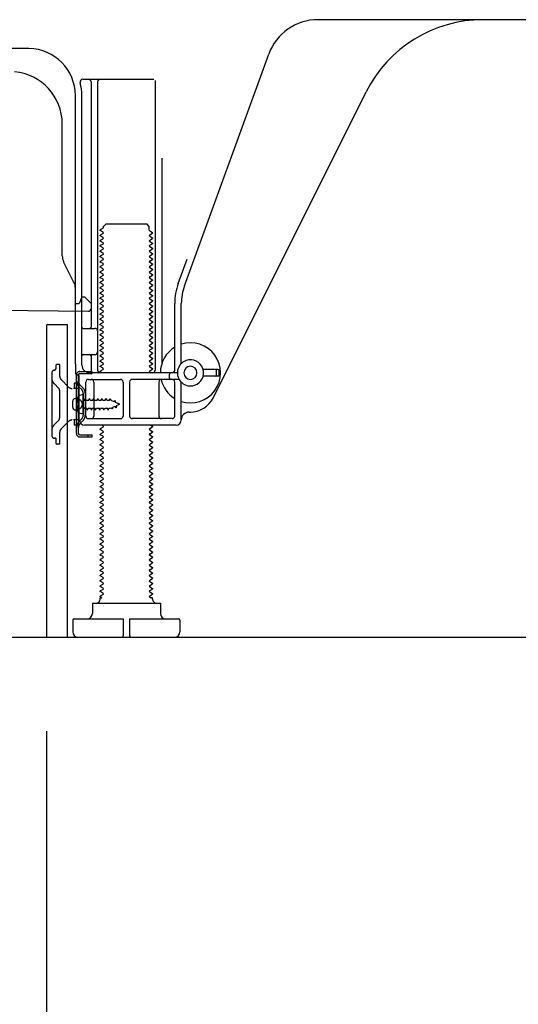
# Model space of a CAD drawing. Extents: x 0 to 26473, y -25 to 8845.
# Drawn here: x 22072 to 22263, y 1927 to 2303 of the extents above; entities that cross this region are included whole.
import ezdxf

# ---------------------------------------------------------------- set-up
doc = ezdxf.new("R2010")
doc.units = 0
doc.header["$LTSCALE"] = 50
doc.header["$MEASUREMENT"] = 0
doc.linetypes.add('HIDDEN', pattern=[0.375, 0.25, -0.125])
doc.linetypes.add('HIDDENNEW0', pattern=[4.5, 3, -1.5])
doc.layers.get('0').update_dxf_attribs({"linetype": 'CONTINUOUS'})
doc.layers.get('DEFPOINTS').update_dxf_attribs({"color": 146, "linetype": 'CONTINUOUS'})
for name, color, linetype in [('111-壁仕上', 3, 'CONTINUOUS'), ('121-キャビネット（中）', 253, 'HIDDEN'), ('150-機器', 8, 'CONTINUOUS'), ('166-寸法B', 11, 'CONTINUOUS')]:
    doc.layers.add(name, color=color, linetype=linetype)
doc.styles.add('KH001', font='txt')
doc.dimstyles.new('KH1xx030', dxfattribs={"dimscale": 30, "dimtxt": 2, "dimasz": 0.6, "dimexe": 0.3, "dimexo": 1.2, "dimgap": 0.5, "dimtad": 3, "dimdec": 1, "dimdsep": 46, "dimlunit": 6, "dimtxsty": 'KH001', "dimblk": 'DOT', "dimcen": 1, "dimdle": 1, "dimclrd": 256, "dimclre": 256, "dimclrt": 256, "dimadec": 0, "dimazin": 0, "dimtfac": 1, "dimtdec": 1, "dimtix": 1, "dimtmove": 2, "dimatfit": 3, "dimldrblk": 'CLOSEDBLANK', "dimfxl": 1, "dimtolj": 1, "dimtzin": 0, "dimlwd": -1, "dimlwe": -1, "dimarcsym": 0})

# ---------------------------------------------------------------- blocks, each defined once
blk = doc.blocks.new('_Dot')
at = {"color": 0, "linetype": 'ByBlock', "lineweight": -2}
blk.add_line((-0.5, 0), (-1, 0), dxfattribs=at)
at = {"color": 0, "linetype": 'ByBlock', "const_width": 0.5}
blk.add_lwpolyline([(-0.25, 0, 1), (0.25, 0, 1)], format="xyb", close=True, dxfattribs=at)
blk = doc.blocks.new('*D273')
at = {"layer": '166-寸法B', "transparency": 16777216}
for p, q in [((22082.31, 2031.27), (22082.31, 1413.27)), ((22898.31, 2031.27), (22898.31, 1413.27)), ((22880.31, 1422.27), (22100.31, 1422.27))]:
    blk.add_line(p, q, dxfattribs=at)
at = {"layer": 'DEFPOINTS', "color": 0, "transparency": 16777216}
for p in [(22082.31, 2067.27), (22898.31, 2067.27), (22082.31, 1422.27)]:
    blk.add_point(p, dxfattribs=at)
at = {"layer": '166-寸法B', "transparency": 16777216, "xscale": 18, "yscale": 18, "zscale": 18, "rotation": 180}
blk.add_blockref('_Dot', (22082.31, 1422.27), dxfattribs=at)
at = {"layer": '166-寸法B', "transparency": 16777216, "xscale": 18, "yscale": 18, "zscale": 18}
blk.add_blockref('_Dot', (22898.31, 1422.27), dxfattribs=at)
at = {"layer": '166-寸法B', "transparency": 16777216, "insert": (22490.31, 1467.27), "char_height": 60, "attachment_point": 5, "style": 'KH001'}
blk.add_mtext('\\A1;816', dxfattribs=at)
blk = doc.blocks.new('_ClosedBlank')
at = {"color": 0, "linetype": 'ByBlock', "lineweight": -2}
for p, q in [((-1, 0.167), (0, 0)), ((-1, 0.167), (-1, -0.167)), ((0, 0), (-1, -0.167))]:
    blk.add_line(p, q, dxfattribs=at)
blk = doc.blocks.new('*D275')
at = {"layer": '166-寸法B', "transparency": 16777216}
for p, q in [((22082.31, 2031.27), (22082.31, 1548.27)), ((22648.31, 2031.27), (22648.31, 1548.27)), ((22630.31, 1557.27), (22100.31, 1557.27))]:
    blk.add_line(p, q, dxfattribs=at)
at = {"layer": 'DEFPOINTS', "color": 0, "transparency": 16777216}
for p in [(22082.31, 2067.27), (22648.31, 2067.27), (22082.31, 1557.27)]:
    blk.add_point(p, dxfattribs=at)
at = {"layer": '166-寸法B', "transparency": 16777216, "xscale": 18, "yscale": 18, "zscale": 18, "rotation": 180}
blk.add_blockref('_Dot', (22082.31, 1557.27), dxfattribs=at)
at = {"layer": '166-寸法B', "transparency": 16777216, "xscale": 18, "yscale": 18, "zscale": 18}
blk.add_blockref('_Dot', (22648.31, 1557.27), dxfattribs=at)
at = {"layer": '166-寸法B', "transparency": 16777216, "insert": (22365.31, 1602.27), "char_height": 60, "attachment_point": 5, "style": 'KH001'}
blk.add_mtext('\\A1;566', dxfattribs=at)

msp = doc.modelspace()

# ---------------------------------------------------------------- linework, layer by layer
at = {"layer": '111-壁仕上', "ltscale": 2}
msp.add_line((21872.78, 2067.27), (22998.31, 2067.27), dxfattribs=at)
at = {"layer": '121-キャビネット（中）', "linetype": 'Continuous', "ltscale": 2}
msp.add_line((22101.31, 2067.27), (22648.31, 2067.27), dxfattribs=at)
at = {"layer": '150-機器', "color": 13, "linetype": 'Continuous'}
for p, q in [((22307.31, 2303.27), (22186.03, 2303.27)), ((22075.58, 2292.27), (22047.31, 2292.27)), ((22135.02, 2201.58), (22167.24, 2290.11)), ((22096.16, 2280.52), (22123.31, 2280.52)), ((22099.31, 2279.52), (22099.31, 2185.77)), ((22101.81, 2279.52), (22101.81, 2169.27)), ((22123.81, 2280.02), (22123.81, 2169.27)), ((22093.31, 2171.68), (22093.31, 2274.27)), ((22095.81, 2171.27), (22095.81, 2274.27)), ((22146.08, 2158.8), (22204.49, 2275.63)), ((22088.31, 2213), (22088.31, 2263.44)), ((22126.31, 2250.29), (22126.31, 2171.62)), ((22104.04, 2224.27), (22105.04, 2225.27)), ((22105.04, 2225.27), (22120.58, 2225.27)), ((22121.58, 2224.27), (22120.58, 2225.27)), ((22103.89, 2223.52), (22102.81, 2222.89)), ((22102.81, 2222.64), (22102.81, 2222.89)), ((22103.89, 2222.02), (22102.81, 2222.64)), ((22103.89, 2221.52), (22102.81, 2220.89)), ((22102.81, 2220.64), (22102.81, 2220.89)), ((22103.89, 2220.02), (22102.81, 2220.64)), ((22104.04, 2223.77), (22104.04, 2224.27)), ((22121.58, 2222.77), (22121.58, 2224.27)), ((22121.73, 2222.52), (22122.81, 2221.89)), ((22121.73, 2221.02), (22122.81, 2221.64)), ((22122.81, 2221.64), (22122.81, 2221.89)), ((22103.89, 2219.52), (22102.81, 2218.89)), ((22102.81, 2218.64), (22102.81, 2218.89)), ((22103.89, 2218.02), (22102.81, 2218.64)), ((22103.89, 2217.52), (22102.81, 2216.89)), ((22102.81, 2216.64), (22102.81, 2216.89)), ((22121.73, 2220.52), (22122.81, 2219.89)), ((22121.73, 2219.02), (22122.81, 2219.64)), ((22121.73, 2218.52), (22122.81, 2217.89)), ((22121.73, 2217.02), (22122.81, 2217.64)), ((22122.81, 2219.89), (22122.81, 2219.64)), ((22122.81, 2217.89), (22122.81, 2217.64)), ((22103.89, 2216.02), (22102.81, 2216.64)), ((22103.89, 2215.52), (22102.81, 2214.89)), ((22102.81, 2214.64), (22102.81, 2214.89)), ((22103.89, 2214.02), (22102.81, 2214.64)), ((22103.89, 2213.52), (22102.81, 2212.89)), ((22121.73, 2216.52), (22122.81, 2215.89)), ((22121.73, 2215.02), (22122.81, 2215.64)), ((22121.73, 2214.52), (22122.81, 2213.89)), ((22121.73, 2213.02), (22122.81, 2213.64)), ((22122.81, 2215.89), (22122.81, 2215.64)), ((22122.81, 2213.89), (22122.81, 2213.64)), ((22092.78, 2202.87), (22088.84, 2210.76)), ((22102.81, 2212.64), (22102.81, 2212.89)), ((22103.89, 2212.02), (22102.81, 2212.64)), ((22103.89, 2211.52), (22102.81, 2210.89)), ((22102.81, 2210.64), (22102.81, 2210.89)), ((22103.89, 2210.02), (22102.81, 2210.64)), ((22103.89, 2209.52), (22102.81, 2208.89)), ((22121.73, 2212.52), (22122.81, 2211.89)), ((22121.73, 2211.02), (22122.81, 2211.64)), ((22121.73, 2210.52), (22122.81, 2209.89)), ((22121.73, 2209.02), (22122.81, 2209.64)), ((22122.81, 2211.89), (22122.81, 2211.64)), ((22122.81, 2209.89), (22122.81, 2209.64)), ((22132.67, 2202.44), (22136.06, 2211.76)), ((22102.81, 2208.64), (22102.81, 2208.89)), ((22103.89, 2208.02), (22102.81, 2208.64)), ((22103.89, 2207.52), (22102.81, 2206.89)), ((22102.81, 2206.64), (22102.81, 2206.89)), ((22103.89, 2206.02), (22102.81, 2206.64)), ((22121.73, 2208.52), (22122.81, 2207.89)), ((22121.73, 2207.02), (22122.81, 2207.64)), ((22121.73, 2206.52), (22122.81, 2205.89)), ((22121.73, 2205.02), (22122.81, 2205.64)), ((22122.81, 2207.89), (22122.81, 2207.64)), ((22122.81, 2205.89), (22122.81, 2205.64)), ((22103.89, 2205.52), (22102.81, 2204.89)), ((22102.81, 2204.64), (22102.81, 2204.89)), ((22103.89, 2204.02), (22102.81, 2204.64)), ((22103.89, 2203.52), (22102.81, 2202.89)), ((22102.81, 2202.64), (22102.81, 2202.89)), ((22103.89, 2202.02), (22102.81, 2202.64)), ((22121.73, 2204.52), (22122.81, 2203.89)), ((22121.73, 2203.02), (22122.81, 2203.64)), ((22121.73, 2202.52), (22122.81, 2201.89)), ((22122.81, 2203.89), (22122.81, 2203.64)), ((22122.81, 2201.89), (22122.81, 2201.64)), ((22093.31, 2194.77), (22093.31, 2200.64)), ((22103.89, 2201.52), (22102.81, 2200.89)), ((22102.81, 2200.64), (22102.81, 2200.89)), ((22103.89, 2200.02), (22102.81, 2200.64)), ((22103.89, 2199.52), (22102.81, 2198.89)), ((22102.81, 2198.64), (22102.81, 2198.89)), ((22103.89, 2198.02), (22102.81, 2198.64)), ((22121.73, 2201.02), (22122.81, 2201.64)), ((22121.73, 2200.52), (22122.81, 2199.89)), ((22121.73, 2199.02), (22122.81, 2199.64)), ((22121.73, 2198.52), (22122.81, 2197.89)), ((22122.81, 2199.89), (22122.81, 2199.64)), ((22093.31, 2194.77), (22094.81, 2194.77)), ((22095.27, 2195.92), (22094.81, 2194.77)), ((22095.81, 2197.27), (22095.27, 2195.92)), ((22095.81, 2197.27), (22096.81, 2197.27)), ((22096.81, 2197.27), (22099.31, 2194.77)), ((22099.31, 2194.77), (22099.31, 2192.83)), ((22103.89, 2197.52), (22102.81, 2196.89)), ((22102.81, 2196.64), (22102.81, 2196.89)), ((22103.89, 2196.02), (22102.81, 2196.64)), ((22103.89, 2195.52), (22102.81, 2194.89)), ((22102.81, 2194.64), (22102.81, 2194.89)), ((22103.89, 2194.02), (22102.81, 2194.64)), ((22121.73, 2197.02), (22122.81, 2197.64)), ((22121.73, 2196.52), (22122.81, 2195.89)), ((22121.73, 2195.02), (22122.81, 2195.64)), ((22121.73, 2194.52), (22122.81, 2193.89)), ((22122.81, 2197.89), (22122.81, 2197.64)), ((22122.81, 2195.89), (22122.81, 2195.64)), ((22131.31, 2169.27), (22131.31, 2194.74)), ((22133.81, 2171.84), (22133.81, 2194.74)), ((22027.3, 2192.66), (22098.3, 2191.83)), ((22103.89, 2193.52), (22102.81, 2192.89)), ((22102.81, 2192.64), (22102.81, 2192.89)), ((22103.89, 2192.02), (22102.81, 2192.64)), ((22103.89, 2191.52), (22102.81, 2190.89)), ((22102.81, 2190.64), (22102.81, 2190.89)), ((22103.89, 2190.02), (22102.81, 2190.64)), ((22121.73, 2193.02), (22122.81, 2193.64)), ((22121.73, 2192.52), (22122.81, 2191.89)), ((22121.73, 2191.02), (22122.81, 2191.64)), ((22121.73, 2190.52), (22122.81, 2189.89)), ((22122.81, 2193.89), (22122.81, 2193.64)), ((22122.81, 2191.89), (22122.81, 2191.64)), ((22082.81, 2186.77), (22090.21, 2186.77)), ((22090.21, 2186.77), (22090.21, 2067.27)), ((22103.89, 2189.52), (22102.81, 2188.89)), ((22102.81, 2188.64), (22102.81, 2188.89)), ((22103.89, 2188.02), (22102.81, 2188.64)), ((22103.89, 2187.52), (22102.81, 2186.89)), ((22102.81, 2186.64), (22102.81, 2186.89)), ((22121.73, 2189.02), (22122.81, 2189.64)), ((22121.73, 2188.52), (22122.81, 2187.89)), ((22121.73, 2187.02), (22122.81, 2187.64)), ((22122.81, 2189.89), (22122.81, 2189.64)), ((22122.81, 2187.89), (22122.81, 2187.64)), ((22082.31, 2186.27), (22082.31, 2067.27)), ((22096.31, 2185.27), (22100.81, 2185.27)), ((22103.89, 2186.02), (22102.81, 2186.64)), ((22103.89, 2185.52), (22102.81, 2184.89)), ((22102.81, 2184.64), (22102.81, 2184.89)), ((22103.89, 2184.02), (22102.81, 2184.64)), ((22103.89, 2183.52), (22102.81, 2182.89)), ((22121.73, 2186.52), (22122.81, 2185.89)), ((22121.73, 2185.02), (22122.81, 2185.64)), ((22121.73, 2184.52), (22122.81, 2183.89)), ((22121.73, 2183.02), (22122.81, 2183.64)), ((22122.81, 2185.89), (22122.81, 2185.64)), ((22122.81, 2183.89), (22122.81, 2183.64)), ((22095.81, 2178.27), (22095.81, 2182.27)), ((22102.81, 2182.64), (22102.81, 2182.89)), ((22103.89, 2182.02), (22102.81, 2182.64)), ((22103.89, 2181.52), (22102.81, 2180.89)), ((22102.81, 2180.64), (22102.81, 2180.89)), ((22103.89, 2180.02), (22102.81, 2180.64)), ((22103.89, 2179.52), (22102.81, 2178.89)), ((22121.73, 2182.52), (22122.81, 2181.89)), ((22121.73, 2181.02), (22122.81, 2181.64)), ((22121.73, 2180.52), (22122.81, 2179.89)), ((22121.73, 2179.02), (22122.81, 2179.64)), ((22122.81, 2181.89), (22122.81, 2181.64)), ((22122.81, 2179.89), (22122.81, 2179.64)), ((22102.81, 2178.64), (22102.81, 2178.89)), ((22103.89, 2178.02), (22102.81, 2178.64)), ((22103.89, 2177.52), (22102.81, 2176.89)), ((22102.81, 2176.64), (22102.81, 2176.89)), ((22103.89, 2176.02), (22102.81, 2176.64)), ((22103.89, 2175.52), (22102.81, 2174.89)), ((22121.73, 2178.52), (22122.81, 2177.89)), ((22121.73, 2177.02), (22122.81, 2177.64)), ((22121.73, 2176.52), (22122.81, 2175.89)), ((22121.73, 2175.02), (22122.81, 2175.64)), ((22122.81, 2177.89), (22122.81, 2177.64)), ((22122.81, 2175.89), (22122.81, 2175.64)), ((22093.31, 2171.68), (22093.31, 2168.07)), ((22096.31, 2175.27), (22100.81, 2175.27)), ((22099.31, 2174.77), (22099.31, 2168.77)), ((22102.81, 2174.64), (22102.81, 2174.89)), ((22103.89, 2174.02), (22102.81, 2174.64)), ((22103.89, 2173.52), (22102.81, 2172.89)), ((22102.81, 2172.64), (22102.81, 2172.89)), ((22103.89, 2172.02), (22102.81, 2172.64)), ((22121.73, 2174.52), (22122.81, 2173.89)), ((22121.73, 2173.02), (22122.81, 2173.64)), ((22121.73, 2172.52), (22122.81, 2171.89)), ((22122.81, 2173.89), (22122.81, 2173.64)), ((22122.81, 2171.89), (22122.81, 2171.64)), ((22132.31, 2168.27), (22098.81, 2168.27)), ((22103.89, 2171.52), (22102.81, 2170.89)), ((22102.81, 2170.64), (22102.81, 2170.89)), ((22103.89, 2170.02), (22102.81, 2170.64)), ((22103.89, 2169.52), (22102.81, 2168.89)), ((22102.81, 2168.64), (22102.81, 2168.89)), ((22103.46, 2168.27), (22102.81, 2168.64)), ((22121.73, 2171.02), (22122.81, 2171.64)), ((22121.73, 2170.52), (22122.81, 2169.89)), ((22121.73, 2169.02), (22122.81, 2169.64)), ((22121.73, 2168.52), (22122.16, 2168.27)), ((22122.81, 2169.89), (22122.81, 2169.64)), ((22147.81, 2169.52), (22142.15, 2169.52)), ((22147.31, 2167.52), (22147.31, 2169.02)), ((22148.31, 2167.52), (22148.31, 2169.02)), ((22093.71, 2145.07), (22093.71, 2167.47)), ((22093.71, 2167.47), (22094.51, 2167.47)), ((22093.81, 2167.57), (22094.31, 2167.57)), ((22094.51, 2165.11), (22094.51, 2167.47)), ((22094.51, 2147.42), (22094.51, 2165.11)), ((22094.81, 2150.27), (22094.81, 2167.07)), ((22097.31, 2151.77), (22097.31, 2164.77)), ((22098.31, 2165.77), (22110.56, 2165.77)), ((22100.38, 2164.77), (22100.38, 2151.77)), ((22111.56, 2164.77), (22111.56, 2151.77)), ((22114.06, 2164.77), (22114.06, 2151.77)), ((22132.98, 2165.77), (22115.06, 2165.77)), ((22125.24, 2164.77), (22125.24, 2151.77)), ((22129.31, 2166.27), (22129.31, 2167.77)), ((22131.31, 2151.77), (22131.31, 2164.77)), ((22133.81, 2150.27), (22133.81, 2164.7)), ((22147.81, 2167.02), (22142.15, 2167.02)), ((22092.31, 2155.12), (22092.31, 2157.42)), ((22093.31, 2158.42), (22094.81, 2158.42)), ((22096.31, 2160.02), (22094.35, 2159.52)), ((22096.31, 2152.52), (22096.31, 2160.02)), ((22093.31, 2154.12), (22094.81, 2154.12)), ((22096.31, 2152.52), (22094.35, 2153.02)), ((22136.81, 2153.27), (22137.31, 2153.27)), ((22098.31, 2150.77), (22110.56, 2150.77)), ((22130.31, 2150.77), (22115.06, 2150.77)), ((22094.51, 2145.07), (22094.51, 2147.42)), ((22131.81, 2148.27), (22096.81, 2148.27)), ((22103.89, 2147.52), (22102.81, 2146.89)), ((22102.81, 2146.64), (22102.81, 2146.89)), ((22103.89, 2146.02), (22102.81, 2146.64)), ((22103.89, 2145.52), (22102.81, 2144.89)), ((22103.89, 2148.02), (22103.46, 2148.27)), ((22121.73, 2147.02), (22122.81, 2147.64)), ((22121.73, 2146.52), (22122.81, 2145.89)), ((22121.73, 2145.02), (22122.81, 2145.64)), ((22122.16, 2148.27), (22122.81, 2147.89)), ((22122.81, 2147.89), (22122.81, 2147.64)), ((22122.81, 2145.89), (22122.81, 2145.64)), ((22095.01, 2144.57), (22099.71, 2144.57)), ((22095.01, 2143.77), (22099.71, 2143.77)), ((22098.21, 2143.77), (22098.21, 2144.57)), ((22099.71, 2143.77), (22099.71, 2144.57)), ((22102.81, 2144.64), (22102.81, 2144.89)), ((22103.89, 2144.02), (22102.81, 2144.64)), ((22103.89, 2143.52), (22102.81, 2142.89)), ((22102.81, 2142.64), (22102.81, 2142.89)), ((22103.89, 2142.02), (22102.81, 2142.64)), ((22121.73, 2144.52), (22122.81, 2143.89)), ((22121.73, 2143.02), (22122.81, 2143.64)), ((22121.73, 2142.52), (22122.81, 2141.89)), ((22121.73, 2141.02), (22122.81, 2141.64)), ((22122.81, 2143.89), (22122.81, 2143.64)), ((22122.81, 2141.89), (22122.81, 2141.64)), ((22103.89, 2141.52), (22102.81, 2140.89)), ((22102.81, 2140.64), (22102.81, 2140.89)), ((22103.89, 2140.02), (22102.81, 2140.64)), ((22103.89, 2139.52), (22102.81, 2138.89)), ((22102.81, 2138.64), (22102.81, 2138.89)), ((22103.89, 2138.02), (22102.81, 2138.64)), ((22121.73, 2140.52), (22122.81, 2139.89)), ((22121.73, 2139.02), (22122.81, 2139.64)), ((22121.73, 2138.52), (22122.81, 2137.89)), ((22122.81, 2139.89), (22122.81, 2139.64)), ((22122.81, 2137.89), (22122.81, 2137.64)), ((22103.89, 2137.52), (22102.81, 2136.89)), ((22102.81, 2136.64), (22102.81, 2136.89)), ((22103.89, 2136.02), (22102.81, 2136.64)), ((22103.89, 2135.52), (22102.81, 2134.89)), ((22102.81, 2134.64), (22102.81, 2134.89)), ((22103.89, 2134.02), (22102.81, 2134.64)), ((22121.73, 2137.02), (22122.81, 2137.64)), ((22121.73, 2136.52), (22122.81, 2135.89)), ((22121.73, 2135.02), (22122.81, 2135.64)), ((22121.73, 2134.52), (22122.81, 2133.89)), ((22122.81, 2135.89), (22122.81, 2135.64)), ((22103.89, 2133.52), (22102.81, 2132.89)), ((22102.81, 2132.64), (22102.81, 2132.89)), ((22103.89, 2132.02), (22102.81, 2132.64)), ((22103.89, 2131.52), (22102.81, 2130.89)), ((22102.81, 2130.64), (22102.81, 2130.89)), ((22103.89, 2130.02), (22102.81, 2130.64)), ((22121.73, 2133.02), (22122.81, 2133.64)), ((22121.73, 2132.52), (22122.81, 2131.89)), ((22121.73, 2131.02), (22122.81, 2131.64)), ((22121.73, 2130.52), (22122.81, 2129.89)), ((22122.81, 2133.89), (22122.81, 2133.64)), ((22122.81, 2131.89), (22122.81, 2131.64)), ((22103.89, 2129.52), (22102.81, 2128.89)), ((22102.81, 2128.64), (22102.81, 2128.89)), ((22103.89, 2128.02), (22102.81, 2128.64)), ((22103.89, 2127.52), (22102.81, 2126.89)), ((22102.81, 2126.64), (22102.81, 2126.89)), ((22103.89, 2126.02), (22102.81, 2126.64)), ((22121.73, 2129.02), (22122.81, 2129.64)), ((22121.73, 2128.52), (22122.81, 2127.89)), ((22121.73, 2127.02), (22122.81, 2127.64)), ((22121.73, 2126.52), (22122.81, 2125.89)), ((22122.81, 2129.89), (22122.81, 2129.64)), ((22122.81, 2127.89), (22122.81, 2127.64)), ((22103.89, 2125.52), (22102.81, 2124.89)), ((22102.81, 2124.64), (22102.81, 2124.89)), ((22103.89, 2124.02), (22102.81, 2124.64)), ((22103.89, 2123.52), (22102.81, 2122.89)), ((22102.81, 2122.64), (22102.81, 2122.89)), ((22121.73, 2125.02), (22122.81, 2125.64)), ((22121.73, 2124.52), (22122.81, 2123.89)), ((22121.73, 2123.02), (22122.81, 2123.64)), ((22122.81, 2125.89), (22122.81, 2125.64)), ((22122.81, 2123.89), (22122.81, 2123.64)), ((22103.89, 2122.02), (22102.81, 2122.64)), ((22103.89, 2121.52), (22102.81, 2120.89)), ((22102.81, 2120.64), (22102.81, 2120.89)), ((22103.89, 2120.02), (22102.81, 2120.64)), ((22103.89, 2119.52), (22102.81, 2118.89)), ((22121.73, 2122.52), (22122.81, 2121.89)), ((22121.73, 2121.02), (22122.81, 2121.64)), ((22121.73, 2120.52), (22122.81, 2119.89)), ((22121.73, 2119.02), (22122.81, 2119.64)), ((22122.81, 2121.89), (22122.81, 2121.64)), ((22122.81, 2119.89), (22122.81, 2119.64)), ((22102.81, 2118.64), (22102.81, 2118.89)), ((22103.89, 2118.02), (22102.81, 2118.64)), ((22103.89, 2117.52), (22102.81, 2116.89)), ((22102.81, 2116.64), (22102.81, 2116.89)), ((22103.89, 2116.02), (22102.81, 2116.64)), ((22103.89, 2115.52), (22102.81, 2114.89)), ((22121.73, 2118.52), (22122.81, 2117.89)), ((22121.73, 2117.02), (22122.81, 2117.64)), ((22121.73, 2116.52), (22122.81, 2115.89)), ((22121.73, 2115.02), (22122.81, 2115.64)), ((22122.81, 2117.89), (22122.81, 2117.64)), ((22122.81, 2115.89), (22122.81, 2115.64)), ((22102.81, 2114.64), (22102.81, 2114.89)), ((22103.89, 2114.02), (22102.81, 2114.64)), ((22103.89, 2113.52), (22102.81, 2112.89)), ((22102.81, 2112.64), (22102.81, 2112.89)), ((22103.89, 2112.02), (22102.81, 2112.64)), ((22103.89, 2111.52), (22102.81, 2110.89)), ((22121.73, 2114.52), (22122.81, 2113.89)), ((22121.73, 2113.02), (22122.81, 2113.64)), ((22121.73, 2112.52), (22122.81, 2111.89)), ((22121.73, 2111.02), (22122.81, 2111.64)), ((22122.81, 2113.89), (22122.81, 2113.64)), ((22122.81, 2111.89), (22122.81, 2111.64)), ((22102.81, 2110.64), (22102.81, 2110.89)), ((22103.89, 2110.02), (22102.81, 2110.64)), ((22103.89, 2109.52), (22102.81, 2108.89)), ((22102.81, 2108.64), (22102.81, 2108.89)), ((22103.89, 2108.02), (22102.81, 2108.64)), ((22121.73, 2110.52), (22122.81, 2109.89)), ((22121.73, 2109.02), (22122.81, 2109.64)), ((22121.73, 2108.52), (22122.81, 2107.89)), ((22122.81, 2109.89), (22122.81, 2109.64)), ((22122.81, 2107.89), (22122.81, 2107.64)), ((22103.89, 2107.52), (22102.81, 2106.89)), ((22102.81, 2106.64), (22102.81, 2106.89)), ((22103.89, 2106.02), (22102.81, 2106.64)), ((22103.89, 2105.52), (22102.81, 2104.89)), ((22102.81, 2104.64), (22102.81, 2104.89)), ((22103.89, 2104.02), (22102.81, 2104.64)), ((22121.73, 2107.02), (22122.81, 2107.64)), ((22121.73, 2106.52), (22122.81, 2105.89)), ((22121.73, 2105.02), (22122.81, 2105.64)), ((22121.73, 2104.52), (22122.81, 2103.89)), ((22122.81, 2105.89), (22122.81, 2105.64)), ((22103.89, 2103.52), (22102.81, 2102.89)), ((22102.81, 2102.64), (22102.81, 2102.89)), ((22103.89, 2102.02), (22102.81, 2102.64)), ((22103.89, 2101.52), (22102.81, 2100.89)), ((22102.81, 2100.64), (22102.81, 2100.89)), ((22103.89, 2100.02), (22102.81, 2100.64)), ((22121.73, 2103.02), (22122.81, 2103.64)), ((22121.73, 2102.52), (22122.81, 2101.89)), ((22121.73, 2101.02), (22122.81, 2101.64)), ((22121.73, 2100.52), (22122.81, 2099.89)), ((22122.81, 2103.89), (22122.81, 2103.64)), ((22122.81, 2101.89), (22122.81, 2101.64)), ((22103.89, 2099.52), (22102.81, 2098.89)), ((22102.81, 2098.64), (22102.81, 2098.89)), ((22103.89, 2098.02), (22102.81, 2098.64)), ((22103.89, 2097.52), (22102.81, 2096.89)), ((22102.81, 2096.64), (22102.81, 2096.89)), ((22103.89, 2096.02), (22102.81, 2096.64)), ((22121.73, 2099.02), (22122.81, 2099.64)), ((22121.73, 2098.52), (22122.81, 2097.89)), ((22121.73, 2097.02), (22122.81, 2097.64)), ((22121.73, 2096.52), (22122.81, 2095.89)), ((22122.81, 2099.89), (22122.81, 2099.64)), ((22122.81, 2097.89), (22122.81, 2097.64)), ((22103.89, 2095.52), (22102.81, 2094.89)), ((22102.81, 2094.64), (22102.81, 2094.89)), ((22103.89, 2094.02), (22102.81, 2094.64)), ((22103.89, 2093.52), (22102.81, 2092.89)), ((22102.81, 2092.64), (22102.81, 2092.89)), ((22103.89, 2092.02), (22102.81, 2092.64)), ((22121.73, 2095.02), (22122.81, 2095.64)), ((22121.73, 2094.52), (22122.81, 2093.89)), ((22121.73, 2093.02), (22122.81, 2093.64)), ((22122.81, 2095.89), (22122.81, 2095.64)), ((22122.81, 2093.89), (22122.81, 2093.64)), ((22103.89, 2091.52), (22102.81, 2090.89)), ((22102.81, 2090.64), (22102.81, 2090.89)), ((22103.89, 2090.02), (22102.81, 2090.64)), ((22103.89, 2089.52), (22102.81, 2088.89)), ((22102.81, 2088.64), (22102.81, 2088.89)), ((22121.73, 2092.52), (22122.81, 2091.89)), ((22121.73, 2091.02), (22122.81, 2091.64)), ((22121.73, 2090.52), (22122.81, 2089.89)), ((22121.73, 2089.02), (22122.81, 2089.64)), ((22122.81, 2091.89), (22122.81, 2091.64)), ((22122.81, 2089.89), (22122.81, 2089.64)), ((22103.89, 2088.02), (22102.81, 2088.64)), ((22103.89, 2087.52), (22102.81, 2086.89)), ((22102.81, 2086.64), (22102.81, 2086.89)), ((22103.89, 2086.02), (22102.81, 2086.64)), ((22103.89, 2085.52), (22102.81, 2084.89)), ((22121.73, 2088.52), (22122.81, 2087.89)), ((22121.73, 2087.02), (22122.81, 2087.64)), ((22121.73, 2086.52), (22122.81, 2085.89)), ((22121.73, 2085.02), (22122.81, 2085.64)), ((22122.81, 2087.89), (22122.81, 2087.64)), ((22122.81, 2085.89), (22122.81, 2085.64)), ((22102.81, 2084.64), (22102.81, 2084.89)), ((22103.89, 2084.02), (22102.81, 2084.64)), ((22103.89, 2083.52), (22102.81, 2082.89)), ((22102.81, 2082.64), (22102.81, 2082.89)), ((22103.46, 2082.27), (22102.81, 2082.64)), ((22102.81, 2081.77), (22102.81, 2082.27)), ((22102.81, 2082.27), (22103.46, 2082.27)), ((22121.73, 2084.52), (22122.81, 2083.89)), ((22121.73, 2083.02), (22122.81, 2083.64)), ((22121.73, 2082.52), (22122.16, 2082.27)), ((22122.81, 2082.27), (22122.16, 2082.27)), ((22122.81, 2083.89), (22122.81, 2083.64)), ((22122.81, 2081.77), (22122.81, 2082.27)), ((22099.81, 2080.27), (22125.81, 2080.27)), ((22099.81, 2080.27), (22099.81, 2076.27)), ((22125.81, 2080.27), (22125.81, 2076.27)), ((22092.81, 2074.27), (22111.56, 2074.27)), ((22111.56, 2074.27), (22111.56, 2067.77)), ((22114.06, 2074.27), (22114.06, 2067.77)), ((22114.06, 2074.27), (22132.81, 2074.27)), ((22092.31, 2073.77), (22092.31, 2069.27)), ((22133.31, 2073.77), (22133.31, 2069.27)), ((22082.31, 2067.27), (22090.21, 2067.27)), ((22094.31, 2067.27), (22131.31, 2067.27))]:
    msp.add_line(p, q, dxfattribs=at)
at = {"layer": '150-機器', "color": 13, "linetype": 'HIDDENNEW0'}
for p, q in [((22084.31, 2168.27), (22084.31, 2144.27)), ((22085.81, 2170.97), (22085.81, 2169.77)), ((22087.31, 2171.47), (22086.31, 2171.47)), ((22087.31, 2171.47), (22087.31, 2167.09)), ((22095.01, 2168.77), (22099.71, 2168.77)), ((22095.01, 2167.97), (22099.71, 2167.97)), ((22099.71, 2167.97), (22099.71, 2168.77)), ((22087.02, 2162.31), (22085.19, 2164.14)), ((22090.72, 2162.85), (22087.9, 2165.67)), ((22094.81, 2164.27), (22092.81, 2164.27)), ((22092.81, 2164.27), (22092.81, 2162.27)), ((22087.31, 2161.6), (22087.31, 2150.93)), ((22092.81, 2162.27), (22092.63, 2162.27)), ((22094.81, 2162.27), (22092.81, 2162.27)), ((22095.73, 2161.85), (22094.59, 2162.99)), ((22096.29, 2162.42), (22095.16, 2163.55)), ((22096.31, 2160.44), (22096.31, 2152.1)), ((22097.11, 2160.55), (22097.11, 2152.1)), ((22094.07, 2158.52), (22094.97, 2158.01)), ((22096.81, 2157.82), (22096.84, 2157.82)), ((22096.84, 2157.82), (22097.11, 2158.47)), ((22097.37, 2157.82), (22097.11, 2158.47)), ((22097.37, 2157.82), (22098.42, 2157.82)), ((22098.42, 2157.82), (22098.69, 2158.47)), ((22098.96, 2157.82), (22098.69, 2158.47)), ((22098.96, 2157.82), (22100.01, 2157.82)), ((22100.01, 2157.82), (22100.28, 2158.47)), ((22100.55, 2157.82), (22100.28, 2158.47)), ((22100.55, 2157.82), (22101.6, 2157.82)), ((22101.6, 2157.82), (22101.87, 2158.47)), ((22102.14, 2157.82), (22101.87, 2158.47)), ((22102.14, 2157.82), (22103.19, 2157.82)), ((22103.19, 2157.82), (22103.46, 2158.47)), ((22103.73, 2157.82), (22103.46, 2158.47)), ((22103.73, 2157.82), (22104.77, 2157.82)), ((22104.77, 2157.82), (22105.04, 2158.47)), ((22105.31, 2157.82), (22105.04, 2158.47)), ((22105.31, 2157.82), (22106.36, 2157.82)), ((22106.36, 2157.82), (22106.63, 2158.47)), ((22106.63, 2158.47), (22106.94, 2157.66)), ((22108.11, 2157.18), (22106.94, 2157.66)), ((22108.11, 2157.18), (22108.34, 2157.79)), ((22108.34, 2157.79), (22108.72, 2156.93)), ((22110.31, 2156.27), (22108.72, 2156.93)), ((22094.97, 2154.52), (22094.07, 2154.02)), ((22096.81, 2154.72), (22097.63, 2154.72)), ((22097.9, 2154.07), (22097.63, 2154.72)), ((22097.9, 2154.07), (22098.17, 2154.72)), ((22098.17, 2154.72), (22099.22, 2154.72)), ((22099.49, 2154.07), (22099.22, 2154.72)), ((22099.49, 2154.07), (22099.76, 2154.72)), ((22099.76, 2154.72), (22100.81, 2154.72)), ((22101.07, 2154.07), (22100.81, 2154.72)), ((22101.07, 2154.07), (22101.34, 2154.72)), ((22101.34, 2154.72), (22102.39, 2154.72)), ((22102.66, 2154.07), (22102.39, 2154.72)), ((22102.66, 2154.07), (22102.93, 2154.72)), ((22102.93, 2154.72), (22103.98, 2154.72)), ((22104.25, 2154.07), (22103.98, 2154.72)), ((22104.25, 2154.07), (22104.52, 2154.72)), ((22104.52, 2154.72), (22105.57, 2154.72)), ((22105.84, 2154.07), (22105.57, 2154.72)), ((22105.84, 2154.07), (22106.11, 2154.72)), ((22106.11, 2154.72), (22106.57, 2154.72)), ((22106.57, 2154.72), (22107.1, 2154.94)), ((22107.37, 2154.35), (22107.1, 2154.94)), ((22107.59, 2155.14), (22107.37, 2154.35)), ((22107.59, 2155.14), (22108.53, 2155.53)), ((22108.85, 2154.96), (22108.53, 2155.53)), ((22109.02, 2155.73), (22108.85, 2154.96)), ((22109.02, 2155.73), (22110.31, 2156.27)), ((22087.02, 2150.22), (22085.19, 2148.4)), ((22090.72, 2149.68), (22087.9, 2146.86)), ((22092.81, 2150.27), (22092.63, 2150.27)), ((22094.81, 2150.27), (22092.81, 2150.27)), ((22092.81, 2150.27), (22092.81, 2148.27)), ((22095.73, 2150.68), (22094.59, 2149.55)), ((22096.29, 2150.12), (22095.16, 2148.98)), ((22087.31, 2145.45), (22087.31, 2141.07)), ((22094.81, 2148.27), (22092.81, 2148.27)), ((22085.81, 2143.27), (22085.31, 2143.27)), ((22085.81, 2143.27), (22085.81, 2141.57)), ((22087.31, 2141.07), (22086.31, 2141.07))]:
    msp.add_line(p, q, dxfattribs=at)
at = {"layer": '150-機器', "color": 13, "linetype": 'Continuous'}
for centre, radius, start, end in [((22186.03, 2283.27), 20, 90.0004, 160.0004), ((22249.21, 2253.27), 50, 90.0004, 153.4353), ((22075.31, 2274.27), 18, 359.9997, 89.1382), ((22068.31, 2263.44), 20, 0.0003, 85.0306), ((22096.16, 2279.52), 1, 90.0085, 194.1422), ((22075.31, 2274.27), 20.5, 359.9984, 14.1321), ((22098.31, 2279.52), 1, 0, 90), ((22102.81, 2279.52), 1, 90, 180), ((22103.75, 2223.77), 0.289, 300.0581, 0.0581), ((22103.75, 2221.77), 0.289, 300, 60), ((22121.87, 2222.77), 0.289, 180.0107, 240.0107), ((22121.87, 2220.77), 0.289, 120, 240), ((22103.75, 2219.77), 0.289, 300, 60), ((22103.75, 2217.77), 0.289, 300, 60), ((22121.87, 2218.77), 0.289, 120, 240), ((22121.87, 2216.77), 0.289, 120, 240), ((22103.75, 2215.77), 0.289, 300, 60), ((22103.75, 2213.77), 0.289, 300, 60), ((22121.87, 2214.77), 0.289, 120, 240), ((22093.31, 2213), 5, 180.0014, 206.5664), ((22103.75, 2211.77), 0.289, 300, 60), ((22103.75, 2209.77), 0.289, 300, 60), ((22121.87, 2212.77), 0.289, 120, 240), ((22121.87, 2210.77), 0.289, 120, 240), ((22103.75, 2207.77), 0.289, 300, 60), ((22103.75, 2205.77), 0.289, 300, 60), ((22121.87, 2208.77), 0.289, 120, 240), ((22121.87, 2206.77), 0.289, 120, 240), ((22088.31, 2200.64), 5, 0.0037, 26.5687), ((22103.75, 2203.77), 0.289, 300, 60), ((22103.75, 2201.77), 0.289, 300, 60), ((22121.87, 2204.77), 0.289, 120, 240), ((22121.87, 2202.77), 0.289, 120, 240), ((22153.81, 2194.74), 22.5, 160.001, 180.001), ((22103.75, 2199.77), 0.289, 300, 60), ((22103.75, 2197.77), 0.289, 300, 60), ((22121.87, 2200.77), 0.289, 120, 240), ((22121.87, 2198.77), 0.289, 120, 240), ((22153.81, 2194.74), 20, 160.0012, 180.0012), ((22103.75, 2195.77), 0.289, 300, 60), ((22121.87, 2196.77), 0.289, 120, 240), ((22121.87, 2194.77), 0.289, 120, 240), ((22098.31, 2192.83), 1, 269.2889, 0.005), ((22103.75, 2193.77), 0.289, 300, 60), ((22103.75, 2191.77), 0.289, 300, 60), ((22121.87, 2192.77), 0.289, 120, 240), ((22121.87, 2190.77), 0.289, 120, 240), ((22082.81, 2186.27), 0.5, 90, 180), ((22103.75, 2189.77), 0.289, 300, 60), ((22103.75, 2187.77), 0.289, 300, 60), ((22121.87, 2188.77), 0.289, 120, 240), ((22121.87, 2186.77), 0.289, 120, 240), ((22096.31, 2185.77), 0.5, 180, 270), ((22098.81, 2185.77), 0.5, 270, 360), ((22100.81, 2184.27), 1, 0, 90), ((22103.75, 2185.77), 0.289, 300, 60), ((22103.75, 2183.77), 0.289, 300, 60), ((22121.87, 2184.77), 0.289, 120, 240), ((22121.87, 2182.77), 0.289, 120, 240), ((22103.75, 2181.77), 0.289, 300, 60), ((22103.75, 2179.77), 0.289, 300, 60), ((22121.87, 2180.77), 0.289, 120, 240), ((22137.31, 2168.27), 11.5, 252.2824, 107.7176), ((22100.81, 2176.27), 1, 270, 360), ((22103.75, 2177.77), 0.289, 300, 60), ((22103.75, 2175.77), 0.289, 300, 60), ((22121.87, 2178.77), 0.289, 120, 240), ((22121.87, 2176.77), 0.289, 120, 240), ((22137.31, 2168.27), 11.5, 121.4467, 179.9992), ((22096.31, 2174.77), 0.5, 90, 180), ((22098.81, 2174.77), 0.5, 0, 90), ((22103.75, 2173.77), 0.289, 300, 60), ((22103.75, 2171.77), 0.289, 300, 60), ((22121.87, 2174.77), 0.289, 120, 240), ((22121.87, 2172.77), 0.289, 120, 240), ((22137.31, 2168.27), 5, 108.5516, 288.5516), ((22137.31, 2168.27), 5, 288.5516, 108.5516), ((22093.81, 2168.07), 0.5, 180, 270), ((22098.81, 2171.27), 3, 180, 270), ((22098.81, 2168.77), 0.5, 270, 360), ((22102.81, 2169.27), 1, 180, 270), ((22103.75, 2169.77), 0.289, 300, 60), ((22121.87, 2170.77), 0.289, 120, 240), ((22121.87, 2168.77), 0.289, 120, 240), ((22122.81, 2169.27), 1, 270, 360), ((22129.81, 2167.77), 0.5, 90, 180), ((22130.31, 2169.27), 1, 270, 360), ((22137.31, 2168.27), 2.5, 0, 180), ((22137.31, 2168.27), 2.5, 180, 0), ((22146.81, 2169.02), 0.5, 0, 90), ((22147.81, 2169.02), 0.5, 0, 90), ((22094.31, 2167.07), 0.5, 0, 90), ((22098.31, 2164.77), 1, 90, 180), ((22099.38, 2164.77), 1, 0, 90), ((22110.56, 2164.77), 1, 0, 90), ((22115.06, 2164.77), 1, 90, 180), ((22126.24, 2164.77), 1, 90, 180), ((22137.31, 2168.27), 11.5, 192.7287, 238.555), ((22129.81, 2166.27), 0.5, 180, 270), ((22130.31, 2164.77), 1, 0, 90), ((22146.81, 2167.52), 0.5, 270, 360), ((22147.81, 2167.52), 0.5, 270, 360), ((22093.31, 2157.42), 1, 90, 180), ((22103.81, 2156.27), 10, 161.0343, 198.9655), ((22137.13, 2163.27), 10, 269.9984, 333.4334), ((22093.31, 2155.12), 1, 180, 270), ((22136.81, 2150.27), 3, 90, 180), ((22096.81, 2150.27), 2, 180, 270), ((22098.31, 2151.77), 1, 180, 270), ((22099.38, 2151.77), 1, 270, 360), ((22110.56, 2151.77), 1, 270, 360), ((22115.06, 2151.77), 1, 180, 270), ((22126.24, 2151.77), 1, 180, 270), ((22130.31, 2151.77), 1, 270, 360), ((22131.81, 2150.27), 2, 270, 360), ((22103.75, 2147.77), 0.289, 300, 60), ((22103.75, 2145.77), 0.289, 300, 60), ((22121.87, 2146.77), 0.289, 120, 240), ((22095.01, 2145.07), 1.3, 180, 270), ((22095.01, 2145.07), 0.5, 180, 270), ((22103.75, 2143.77), 0.289, 300, 60), ((22103.75, 2141.77), 0.289, 300, 60), ((22121.87, 2144.77), 0.289, 120, 240), ((22121.87, 2142.77), 0.289, 120, 240), ((22103.75, 2139.77), 0.289, 300, 60), ((22103.75, 2137.77), 0.289, 300, 60), ((22121.87, 2140.77), 0.289, 120, 240), ((22121.87, 2138.77), 0.289, 120, 240), ((22103.75, 2135.77), 0.289, 300, 60), ((22121.87, 2136.77), 0.289, 120, 240), ((22121.87, 2134.77), 0.289, 120, 240), ((22103.75, 2133.77), 0.289, 300, 60), ((22103.75, 2131.77), 0.289, 300, 60), ((22121.87, 2132.77), 0.289, 120, 240), ((22121.87, 2130.77), 0.289, 120, 240), ((22103.75, 2129.77), 0.289, 300, 60), ((22103.75, 2127.77), 0.289, 300, 60), ((22121.87, 2128.77), 0.289, 120, 240), ((22121.87, 2126.77), 0.289, 120, 240), ((22103.75, 2125.77), 0.289, 300, 60), ((22103.75, 2123.77), 0.289, 300, 60), ((22121.87, 2124.77), 0.289, 120, 240), ((22121.87, 2122.77), 0.289, 120, 240), ((22103.75, 2121.77), 0.289, 300, 60), ((22103.75, 2119.77), 0.289, 300, 60), ((22121.87, 2120.77), 0.289, 120, 240), ((22121.87, 2118.77), 0.289, 120, 240), ((22103.75, 2117.77), 0.289, 300, 60), ((22103.75, 2115.77), 0.289, 300, 60), ((22121.87, 2116.77), 0.289, 120, 240), ((22103.75, 2113.77), 0.289, 300, 60), ((22103.75, 2111.77), 0.289, 300, 60), ((22121.87, 2114.77), 0.289, 120, 240), ((22121.87, 2112.77), 0.289, 120, 240), ((22103.75, 2109.77), 0.289, 300, 60), ((22103.75, 2107.77), 0.289, 300, 60), ((22121.87, 2110.77), 0.289, 120, 240), ((22121.87, 2108.77), 0.289, 120, 240), ((22103.75, 2105.77), 0.289, 300, 60), ((22103.75, 2103.77), 0.289, 300, 60), ((22121.87, 2106.77), 0.289, 120, 240), ((22121.87, 2104.77), 0.289, 120, 240), ((22103.75, 2101.77), 0.289, 300, 60), ((22121.87, 2102.77), 0.289, 120, 240), ((22121.87, 2100.77), 0.289, 120, 240), ((22103.75, 2099.77), 0.289, 300, 60), ((22103.75, 2097.77), 0.289, 300, 60), ((22121.87, 2098.77), 0.289, 120, 240), ((22121.87, 2096.77), 0.289, 120, 240), ((22103.75, 2095.77), 0.289, 300, 60), ((22103.75, 2093.77), 0.289, 300, 60), ((22121.87, 2094.77), 0.289, 120, 240), ((22121.87, 2092.77), 0.289, 120, 240), ((22103.75, 2091.77), 0.289, 300, 60), ((22103.75, 2089.77), 0.289, 300, 60), ((22121.87, 2090.77), 0.289, 120, 240), ((22121.87, 2088.77), 0.289, 120, 240), ((22103.75, 2087.77), 0.289, 300, 60), ((22103.75, 2085.77), 0.289, 300, 60), ((22121.87, 2086.77), 0.289, 120, 240), ((22101.31, 2081.77), 1.5, 270, 360), ((22103.75, 2083.77), 0.289, 300, 60), ((22121.87, 2084.77), 0.289, 120, 240), ((22121.87, 2082.77), 0.289, 120, 240), ((22124.31, 2081.77), 1.5, 180, 270), ((22092.81, 2073.77), 0.5, 90, 180), ((22097.81, 2076.27), 2, 270, 360), ((22127.81, 2076.27), 2, 180, 270), ((22132.81, 2073.77), 0.5, 0, 90), ((22094.31, 2069.27), 2, 180, 270), ((22111.06, 2067.77), 0.5, 270, 360), ((22114.56, 2067.77), 0.5, 180, 270), ((22131.31, 2069.27), 2, 270, 360)]:
    msp.add_arc(centre, radius, start, end, dxfattribs=at)
at = {"layer": '150-機器', "color": 13, "linetype": 'HIDDENNEW0'}
for centre, radius, start, end in [((22085.31, 2168.27), 1, 90, 180), ((22085.31, 2169.77), 0.5, 270, 360), ((22086.31, 2170.97), 0.5, 90, 180), ((22095.01, 2167.47), 1.3, 90, 180), ((22095.01, 2167.47), 0.5, 90, 180), ((22087.31, 2166.26), 3, 180, 225), ((22089.31, 2167.09), 2, 180, 225), ((22096.71, 2165.11), 3, 180, 225), ((22096.71, 2165.11), 2.2, 180, 225), ((22086.31, 2161.6), 1, 0, 45), ((22092.13, 2164.27), 2, 225, 270), ((22094.31, 2160.44), 2, 0, 45), ((22094.31, 2160.44), 2.8, 0, 45), ((22094, 2156.27), 2, 299.1245, 60.8752), ((22096.81, 2158.32), 0.5, 180, 270), ((22096.81, 2154.22), 0.5, 90, 180), ((22086.31, 2150.93), 1, 315, 360), ((22092.13, 2148.27), 2, 90, 135), ((22096.71, 2147.42), 3, 135, 180), ((22094.31, 2152.1), 2, 315, 0), ((22094.31, 2152.1), 2.8, 315, 0), ((22087.31, 2146.27), 3, 135, 180), ((22089.31, 2145.45), 2, 135, 180), ((22096.71, 2147.42), 2.2, 135, 180), ((22085.31, 2144.27), 1, 180, 270), ((22086.31, 2141.57), 0.5, 180, 270)]:
    msp.add_arc(centre, radius, start, end, dxfattribs=at)

# ---------------------------------------------------------------- dimensions: what is measured, and where the dimension line sits
at = {"layer": '166-寸法B'}
dim = msp.add_linear_dim(base=(22082.31, 1422.27), p1=(22898.31, 2067.27), p2=(22082.31, 2067.27), angle=180, dimstyle='KH1xx030', dxfattribs=at)
dim.commit()
dim.dimension.update_dxf_attribs({"geometry": '*D273', "text_midpoint": (22490.31, 1467.27)})
dim = msp.add_linear_dim(base=(22082.31, 1557.27), p1=(22648.31, 2067.27), p2=(22082.31, 2067.27), dimstyle='KH1xx030', dxfattribs=at)
dim.commit()
dim.dimension.update_dxf_attribs({"geometry": '*D275', "text_midpoint": (22365.31, 1602.27)})

doc.saveas('drawing.dxf')
